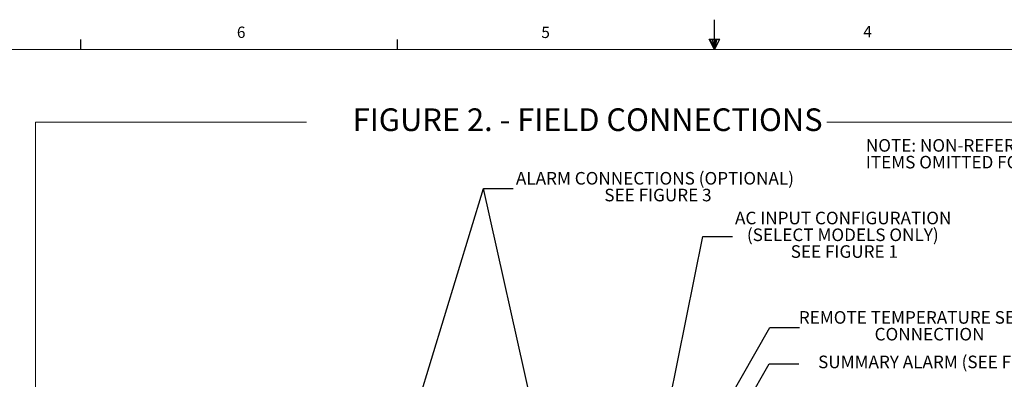
# Paper-space layout '5' of a CAD drawing. Units: inches. Extents: x 0.3 to 21.8, y 0.2 to 16.9.
# Drawn here: x 5.3 to 13.4, y 13.9 to 16.9 of the extents above; entities that cross this region are included whole.
import ezdxf

# ---------------------------------------------------------------- set-up
doc = ezdxf.new("R2010")
doc.units = ezdxf.units.IN
doc.header["$MEASUREMENT"] = 0
doc.layers.add('FORMAT', color=7, linetype='Continuous')
doc.styles.add('SLDTEXTSTYLE0', font='GOTHIC.TTF', dxfattribs={"width": 0.913})
doc.styles.add('SLDTEXTSTYLE1', font='GOTHICB.TTF', dxfattribs={"width": 0.913})
doc.styles.get("Standard").update_dxf_attribs({"font": 'GOTHIC.TTF'})
doc.dimstyles.new('SLDDIMSTYLE4', dxfattribs={"dimtxt": 0.18, "dimasz": 0.13, "dimexe": 0, "dimexo": 0.0625, "dimgap": 0, "dimtad": 0, "dimtih": 1, "dimtoh": 1, "dimdec": 0, "dimrnd": 1e-09, "dimzin": 0, "dimdsep": 46, "dimtxsty": 'STANDARD', "dimsah": 1, "dimcen": 0.09, "dimadec": 0, "dimazin": 0, "dimtfac": 0.13, "dimtdec": 0, "dimtofl": 0, "dimtmove": 0, "dimatfit": 3, "dimfxl": 1, "dimfrac": 2, "dimtolj": 1, "dimtzin": 0, "dimarcsym": 0})

# ---------------------------------------------------------------- blocks, each defined once
blk = doc.blocks.new('SW_NOTE_0_27')
at = {"color": 0, "linetype": 'Continuous', "lineweight": 0, "char_height": 0.104167, "attachment_point": 1, "style": 'SLDTEXTSTYLE0'}
for s, insert in [('NOTE: NON-REFERENCED ', (0, 0.1331)), ('ITEMS OMITTED FOR CLARITY.', (0, -0.0058))]:
    blk.add_mtext(s, dxfattribs=dict(at, insert=insert))
blk = doc.blocks.new('SW_NOTE_0_28')
at = {"color": 0, "linetype": 'Continuous', "lineweight": 0, "char_height": 0.104167, "attachment_point": 2, "style": 'SLDTEXTSTYLE0'}
for s, insert in [('ALARM CONNECTIONS (OPTIONAL)', (1.1753, 0.136)), ('SEE FIGURE 3', (1.1999, -0.0029))]:
    blk.add_mtext(s, dxfattribs=dict(at, insert=insert))
blk = doc.blocks.new('SW_NOTE_0_29')
at = {"color": 0, "linetype": 'Continuous', "lineweight": 0, "attachment_point": 2, "style": 'SLDTEXTSTYLE0'}
for s, insert, char_height in [('REMOTE TEMPERATURE SENSOR ', (1.0825, 0.1347), 0.104167), ('CONNECTION', (1.0785, -0.0041), 0.10417)]:
    blk.add_mtext(s, dxfattribs=dict(at, insert=insert, char_height=char_height))
blk = doc.blocks.new('SW_NOTE_0_37')
at = {"color": 0, "linetype": 'Continuous', "lineweight": 0, "char_height": 0.104167, "attachment_point": 2, "style": 'SLDTEXTSTYLE0'}
for s, insert in [('AC INPUT CONFIGURATION', (0.9173, 0.2063)), ('(SELECT MODELS ONLY)', (0.9139, 0.0674)), ('SEE FIGURE 1', (0.9267, -0.0714))]:
    blk.add_mtext(s, dxfattribs=dict(at, insert=insert))

psp = doc.layouts.new('5')

# ---------------------------------------------------------------- linework, layer by layer
at = {"color": 7, "linetype": 'Continuous', "lineweight": 18}
for p, q in [((5.3968, 16.0593), (7.6429, 16.0593)), ((5.3968, 16.0593), (5.3968, 8.434)), ((11.9545, 16.0593), (14.2006, 16.0593))]:
    psp.add_line(p, q, dxfattribs=at)
at = {"layer": 'FORMAT'}
for p, q in [((11.0229, 16.6606), (11.0229, 16.9083)), ((5.7729, 16.6606), (5.7729, 16.7454)), ((8.3979, 16.6606), (8.3979, 16.7454)), ((10.9809, 16.7462), (11.067, 16.7462)), ((11.0229, 16.6606), (10.9809, 16.7462)), ((11.0229, 16.6606), (10.9891, 16.7462)), ((11.0229, 16.6606), (11.0086, 16.7462)), ((11.0229, 16.6606), (11.0358, 16.7462)), ((11.0229, 16.6606), (11.046, 16.7462)), ((11.0229, 16.6606), (11.067, 16.7462))]:
    psp.add_line(p, q, dxfattribs=at)
at = {"layer": 'FORMAT', "lineweight": 18}
psp.add_line((0.5229, 16.6606), (21.5229, 16.6606), dxfattribs=at)

# ---------------------------------------------------------------- block references
at = {"color": 7, "linetype": 'Continuous', "lineweight": 0}
for name, p in [('SW_NOTE_0_27', (12.2785, 15.7863)), ('SW_NOTE_0_28', (9.3554, 15.5108)), ('SW_NOTE_0_37', (11.1735, 15.1114)), ('SW_NOTE_0_29', (11.7279, 14.3597))]:
    psp.add_blockref(name, p, dxfattribs=at)

# ---------------------------------------------------------------- texts
for s, insert, char_height, attachment_point, style in [('FIGURE 2. - FIELD CONNECTIONS', (8.0253, 16.1738), 0.1875, 1, 'SLDTEXTSTYLE1'), ('SUMMARY ALARM (SEE FIGURE 4)', (12.9697, 14.1258), 0.104167, 2, 'SLDTEXTSTYLE0')]:
    psp.add_mtext(s, dxfattribs=dict(at, insert=insert, char_height=char_height, attachment_point=attachment_point, style=style))
at = {"layer": 'FORMAT', "color": 7, "char_height": 0.0938, "attachment_point": 1, "style": 'SLDTEXTSTYLE0'}
for s, insert in [('6', (7.0654, 16.8511)), ('5', (9.5886, 16.8506)), ('4', (12.2572, 16.8561))]:
    psp.add_mtext(s, dxfattribs=dict(at, insert=insert))

# ---------------------------------------------------------------- leaders
at = {"color": 7, "linetype": 'Continuous', "lineweight": 0}
for points in [[(8.315, 12.9066), (9.1093, 15.5108), (9.3554, 15.5108)], [(9.8698, 12.1045), (9.1093, 15.5108), (9.3554, 15.5108)], [(10.2667, 11.8538), (10.9275, 15.1114), (11.1735, 15.1114)], [(10.8179, 13.1891), (11.4819, 14.3597), (11.7279, 14.3597)], [(10.8764, 13.0104), (11.4772, 14.0591), (11.7232, 14.0591)]]:
    psp.add_leader(points, dimstyle='SLDDIMSTYLE4', dxfattribs=at)

doc.saveas('drawing.dxf')
